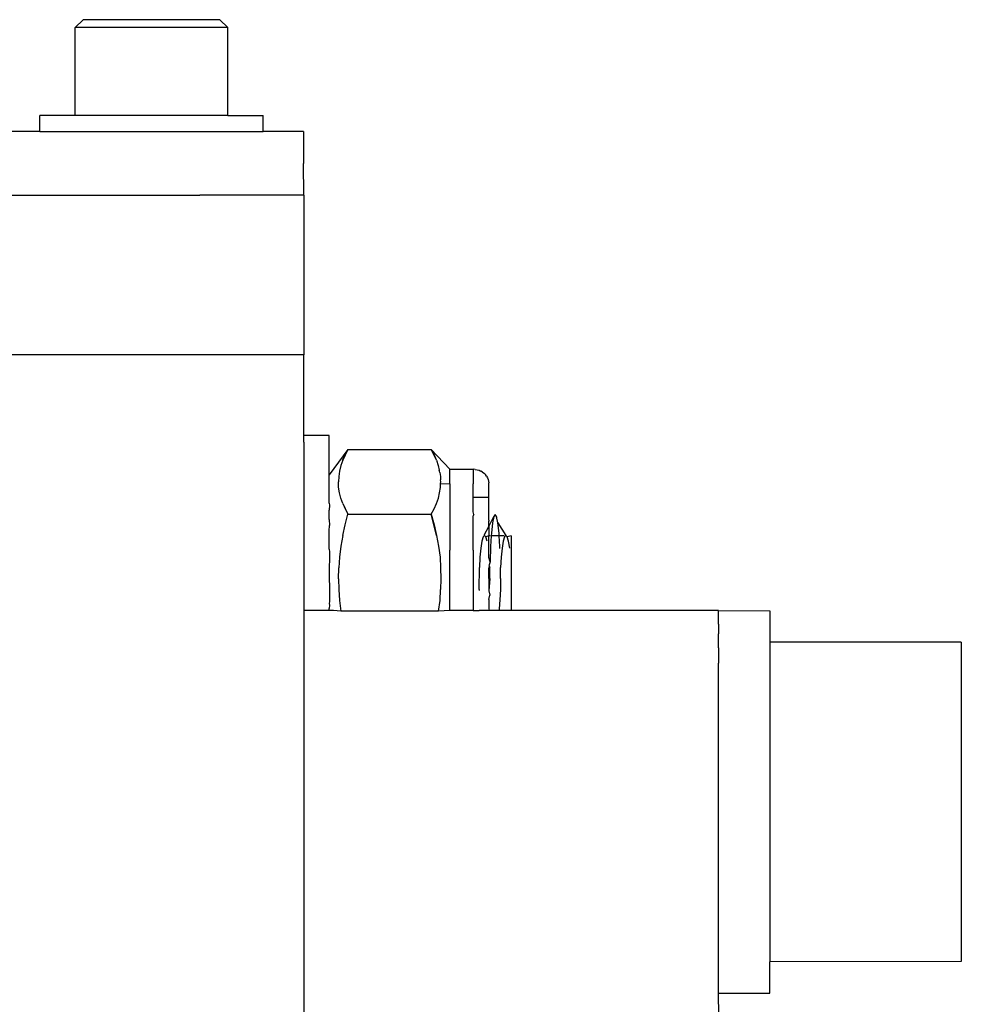
# Model space of a CAD drawing. Units: millimetres. Extents: x 620 to 3089, y 438 to 1791.
# Drawn here: x 3026 to 3056, y 1595 to 1626 of the extents above; entities that cross this region are included whole.
import ezdxf

# ---------------------------------------------------------------- set-up
doc = ezdxf.new("R2010")
doc.units = ezdxf.units.MM
doc.layers.add('Edges', color=7, linetype='Continuous')

# ---------------------------------------------------------------- blocks, each defined once
blk = doc.blocks.new('cnc fr')
at = {"layer": 'Edges'}
for p, q in [((3028.173, 1625.669), (3028.427, 1625.919)), ((3032.702, 1625.919), (3028.427, 1625.919)), ((3032.957, 1625.669), (3032.702, 1625.919)), ((3028.173, 1622.919), (3028.173, 1625.669)), ((3032.957, 1625.669), (3028.173, 1625.669)), ((3032.957, 1622.919), (3032.957, 1625.669)), ((3027.065, 1622.419), (3027.065, 1622.919)), ((3028.173, 1622.919), (3027.065, 1622.919)), ((3028.355, 1622.919), (3028.173, 1622.919)), ((3032.775, 1622.919), (3028.355, 1622.919)), ((3032.957, 1622.919), (3032.775, 1622.919)), ((3032.957, 1622.919), (3034.065, 1622.919)), ((3034.065, 1622.419), (3034.065, 1622.919)), ((3027.065, 1622.419), (2723.017, 1622.444)), ((3027.065, 1622.419), (3034.065, 1622.419)), ((3035.327, 1622.419), (3034.065, 1622.419)), ((3035.327, 1622.419), (3035.327, 1621.419)), ((3035.33, 1620.419), (3035.327, 1621.419)), ((3025.805, 1620.419), (3029.049, 1620.419)), ((3029.049, 1620.419), (3029.318, 1620.419)), ((3029.318, 1620.419), (3031.818, 1620.419)), ((3031.818, 1620.419), (3032.08, 1620.419)), ((3035.33, 1620.419), (3032.08, 1620.419)), ((3035.33, 1620.419), (3035.33, 1615.419)), ((3035.33, 1615.419), (3025.805, 1615.419)), ((3035.33, 1612.9), (3035.33, 1615.419)), ((3036.13, 1612.9), (3035.33, 1612.9)), ((3035.33, 1612.683), (3035.33, 1612.9)), ((3036.13, 1611.759), (3036.13, 1612.9)), ((3035.33, 1612.683), (3035.33, 1607.419)), ((3036.714, 1612.454), (3036.133, 1611.659)), ((3036.55, 1612.122), (3036.624, 1612.289)), ((3036.714, 1612.454), (3036.551, 1612.121)), ((3036.624, 1612.288), (3036.551, 1612.121)), ((3036.714, 1612.454), (3036.624, 1612.288)), ((3036.624, 1612.289), (3036.714, 1612.454)), ((3036.714, 1612.454), (3039.325, 1612.454)), ((3039.489, 1612.121), (3039.325, 1612.454)), ((3039.325, 1612.454), (3039.906, 1611.839)), ((3039.415, 1612.288), (3039.325, 1612.454)), ((3039.325, 1612.454), (3039.414, 1612.289)), ((3039.414, 1612.289), (3039.482, 1612.133)), ((3039.489, 1612.121), (3039.415, 1612.288)), ((3036.494, 1611.952), (3036.453, 1611.783)), ((3036.551, 1612.121), (3036.494, 1611.952)), ((3039.489, 1612.121), (3039.545, 1611.954)), ((3039.545, 1611.954), (3039.578, 1611.815)), ((3036.133, 1611.659), (3036.13, 1611.759)), ((3036.132, 1611.548), (3036.133, 1611.659)), ((3036.428, 1611.613), (3036.42, 1611.442)), ((3036.453, 1611.783), (3036.428, 1611.613)), ((3039.588, 1611.783), (3039.578, 1611.815)), ((3039.592, 1611.742), (3039.588, 1611.783)), ((3039.592, 1611.742), (3039.613, 1611.613)), ((3039.613, 1611.613), (3039.615, 1611.502)), ((3039.906, 1611.723), (3039.906, 1611.839)), ((3039.906, 1611.839), (3040.635, 1611.839)), ((3039.907, 1611.381), (3039.906, 1611.723)), ((3040.699, 1611.836), (3040.635, 1611.839)), ((3040.635, 1611.839), (3040.635, 1611.381)), ((3040.699, 1611.836), (3040.762, 1611.825)), ((3040.762, 1611.825), (3040.823, 1611.807)), ((3040.823, 1611.807), (3040.881, 1611.782)), ((3040.934, 1611.751), (3040.881, 1611.782)), ((3040.934, 1611.751), (3040.983, 1611.714)), ((3040.983, 1611.714), (3041.025, 1611.672)), ((3041.061, 1611.625), (3041.025, 1611.672)), ((3041.061, 1611.625), (3041.089, 1611.575)), ((3036.13, 1611.409), (3036.132, 1611.548)), ((3036.132, 1611.225), (3036.13, 1611.409)), ((3036.425, 1611.275), (3036.42, 1611.442)), ((3036.454, 1611.102), (3036.425, 1611.275)), ((3039.589, 1611.102), (3039.613, 1611.272)), ((3039.613, 1611.272), (3039.619, 1611.396)), ((3039.621, 1611.442), (3039.615, 1611.502)), ((3039.619, 1611.396), (3039.621, 1611.442)), ((3039.619, 1611.396), (3039.907, 1611.381)), ((3039.907, 1611.381), (3039.909, 1609.302)), ((3040.635, 1611.295), (3040.635, 1611.381)), ((3040.635, 1611.132), (3040.635, 1611.295)), ((3041.089, 1611.575), (3041.11, 1611.522)), ((3041.11, 1611.522), (3041.122, 1611.467)), ((3041.122, 1611.467), (3041.127, 1611.411)), ((3041.127, 1610.953), (3041.127, 1611.411)), ((3036.13, 1610.867), (3036.132, 1611.225)), ((3036.49, 1610.936), (3036.454, 1611.102)), ((3039.548, 1610.932), (3039.589, 1611.102)), ((3040.635, 1610.997), (3040.635, 1611.132)), ((3040.635, 1610.953), (3040.635, 1610.997)), ((3036.133, 1610.772), (3036.13, 1610.867)), ((3036.135, 1610.71), (3036.13, 1610.557)), ((3036.133, 1610.772), (3036.135, 1610.71)), ((3036.553, 1610.764), (3036.49, 1610.936)), ((3036.553, 1610.764), (3036.717, 1610.431)), ((3036.553, 1610.764), (3036.627, 1610.597)), ((3039.417, 1610.597), (3039.491, 1610.764)), ((3039.491, 1610.764), (3039.548, 1610.932)), ((3041.127, 1610.953), (3040.635, 1610.953)), ((3040.635, 1610.501), (3040.635, 1610.953)), ((3041.127, 1610.614), (3041.127, 1610.953)), ((3036.13, 1610.269), (3036.13, 1610.557)), ((3036.627, 1610.597), (3036.717, 1610.431)), ((3036.627, 1610.099), (3036.717, 1610.431)), ((3036.717, 1610.431), (3039.328, 1610.431)), ((3039.328, 1610.431), (3039.417, 1610.597)), ((3039.491, 1609.765), (3039.328, 1610.431)), ((3039.328, 1610.431), (3039.418, 1610.099)), ((3040.664, 1610.426), (3040.635, 1610.501)), ((3040.664, 1610.426), (3040.635, 1610.38)), ((3040.635, 1610.215), (3040.635, 1610.38)), ((3041.127, 1610.24), (3041.127, 1610.614)), ((3041.127, 1610.048), (3041.287, 1610.357)), ((3041.287, 1610.357), (3041.247, 1610.157)), ((3041.33, 1610.426), (3041.287, 1610.357)), ((3041.374, 1610.357), (3041.33, 1610.426)), ((3041.379, 1610.328), (3041.374, 1610.357)), ((3041.414, 1610.157), (3041.374, 1610.357)), ((3036.13, 1610.269), (3036.135, 1610.082)), ((3036.13, 1609.953), (3036.136, 1610.039)), ((3036.136, 1610.039), (3036.135, 1610.082)), ((3036.553, 1609.765), (3036.627, 1610.099)), ((3039.418, 1610.099), (3039.491, 1609.765)), ((3040.635, 1609.907), (3040.635, 1610.215)), ((3040.997, 1609.8), (3041.127, 1610.048)), ((3041.127, 1610.24), (3041.127, 1610.211)), ((3041.127, 1610.048), (3041.127, 1610.211)), ((3041.127, 1610.048), (3041.127, 1609.752)), ((3041.247, 1610.157), (3041.213, 1609.838)), ((3041.448, 1609.838), (3041.414, 1610.157)), ((3041.414, 1610.157), (3041.664, 1609.762)), ((3036.13, 1609.331), (3036.13, 1609.953)), ((3036.553, 1609.765), (3036.496, 1609.428)), ((3039.491, 1609.765), (3039.549, 1609.428)), ((3040.635, 1609.752), (3040.635, 1609.907)), ((3040.635, 1609.689), (3040.635, 1609.752)), ((3040.997, 1609.762), (3040.954, 1609.717)), ((3040.997, 1609.762), (3040.997, 1609.8)), ((3041.04, 1609.717), (3040.997, 1609.762)), ((3041.127, 1609.752), (3041.04, 1609.717)), ((3041.171, 1609.752), (3041.127, 1609.752)), ((3041.127, 1609.659), (3041.127, 1609.752)), ((3041.207, 1609.752), (3041.186, 1609.422)), ((3041.213, 1609.838), (3041.207, 1609.752)), ((3041.454, 1609.752), (3041.207, 1609.752)), ((3041.454, 1609.752), (3041.448, 1609.838)), ((3041.475, 1609.422), (3041.454, 1609.752)), ((3041.606, 1609.752), (3041.454, 1609.752)), ((3041.664, 1609.762), (3041.621, 1609.717)), ((3041.707, 1609.717), (3041.664, 1609.762)), ((3041.831, 1609.752), (3041.707, 1609.717)), ((3041.831, 1609.752), (3041.831, 1607.419)), ((3036.496, 1609.428), (3036.455, 1609.09)), ((3039.549, 1609.428), (3039.6, 1609.09)), ((3040.635, 1609.304), (3040.635, 1609.689)), ((3040.914, 1609.582), (3040.879, 1609.369)), ((3040.954, 1609.717), (3040.914, 1609.582)), ((3041.08, 1609.582), (3041.04, 1609.717)), ((3041.127, 1609.193), (3041.127, 1609.659)), ((3041.186, 1609.422), (3041.169, 1608.938)), ((3041.477, 1609.361), (3041.475, 1609.422)), ((3041.581, 1609.582), (3041.546, 1609.369)), ((3041.621, 1609.717), (3041.581, 1609.582)), ((3041.747, 1609.582), (3041.707, 1609.717)), ((3041.782, 1609.369), (3041.747, 1609.582)), ((3036.13, 1609.331), (3036.136, 1609.257)), ((3036.136, 1609.257), (3036.135, 1609.075)), ((3039.909, 1607.535), (3039.909, 1609.302)), ((3040.635, 1609.304), (3040.635, 1607.419)), ((3040.879, 1609.369), (3040.852, 1609.085)), ((3041.127, 1609.075), (3041.127, 1609.193)), ((3041.546, 1609.369), (3041.519, 1609.085)), ((3036.135, 1609.028), (3036.13, 1608.764)), ((3036.135, 1609.075), (3036.135, 1609.028)), ((3036.455, 1609.09), (3036.43, 1608.75)), ((3039.6, 1609.09), (3039.614, 1608.75)), ((3040.852, 1609.085), (3040.836, 1608.766)), ((3041.169, 1608.938), (3041.127, 1609.075)), ((3041.169, 1608.938), (3041.127, 1608.809)), ((3041.127, 1608.809), (3041.158, 1608.764)), ((3041.519, 1609.085), (3041.493, 1608.764)), ((3036.13, 1608.764), (3036.135, 1607.81)), ((3036.422, 1608.41), (3036.43, 1608.75)), ((3039.614, 1608.75), (3039.623, 1608.41)), ((3040.825, 1608.073), (3040.836, 1608.766)), ((3041.127, 1608.419), (3041.127, 1608.764)), ((3041.127, 1608.419), (3041.158, 1608.764)), ((3041.164, 1608.419), (3041.158, 1608.764)), ((3041.497, 1608.419), (3041.493, 1608.764)), ((3036.422, 1608.41), (3036.43, 1608.07)), ((3039.623, 1608.41), (3039.614, 1608.07)), ((3041.127, 1608.419), (3041.127, 1608.028)), ((3041.164, 1608.419), (3041.127, 1608.028)), ((3041.497, 1608.419), (3041.492, 1608.071)), ((3036.43, 1608.07), (3036.455, 1607.73)), ((3039.6, 1607.73), (3039.614, 1608.07)), ((3040.825, 1608.073), (3040.823, 1608.037)), ((3041.127, 1608.028), (3041.158, 1607.899)), ((3041.127, 1607.763), (3041.158, 1607.899)), ((3041.492, 1608.071), (3041.475, 1607.752)), ((3036.136, 1607.695), (3036.13, 1607.638)), ((3036.13, 1607.638), (3036.136, 1607.58)), ((3036.136, 1607.58), (3036.13, 1607.476)), ((3036.135, 1607.81), (3036.135, 1607.757)), ((3036.135, 1607.757), (3036.136, 1607.695)), ((3036.455, 1607.73), (3036.496, 1607.392)), ((3039.549, 1607.392), (3039.6, 1607.73)), ((3041.127, 1607.763), (3041.127, 1607.644)), ((3041.127, 1607.644), (3041.127, 1607.476)), ((3041.475, 1607.752), (3041.448, 1607.468)), ((3036.13, 1607.419), (3035.33, 1607.419)), ((3035.33, 1607.419), (3035.33, 1582.419)), ((3036.13, 1607.419), (3036.13, 1607.476)), ((3036.186, 1607.415), (3036.13, 1607.419)), ((3036.264, 1607.419), (3036.186, 1607.415)), ((3036.496, 1607.392), (3036.264, 1607.419)), ((3039.549, 1607.392), (3036.496, 1607.392)), ((3039.909, 1607.419), (3039.549, 1607.392)), ((3039.909, 1607.419), (3039.909, 1607.535)), ((3040.635, 1607.419), (3039.909, 1607.419)), ((3040.635, 1607.419), (3040.823, 1607.419)), ((3040.853, 1607.415), (3040.823, 1607.419)), ((3041.141, 1607.415), (3040.853, 1607.415)), ((3041.127, 1607.476), (3041.141, 1607.415)), ((3041.221, 1607.419), (3041.141, 1607.415)), ((3041.44, 1607.419), (3041.221, 1607.419)), ((3041.448, 1607.468), (3041.44, 1607.419)), ((3041.831, 1607.419), (3041.44, 1607.419)), ((3048.327, 1607.419), (3041.831, 1607.419)), ((3048.327, 1607.419), (3049.927, 1607.408)), ((3048.327, 1606.982), (3048.327, 1607.419)), ((3049.927, 1607.408), (3049.927, 1606.419)), ((3048.327, 1606.982), (3048.327, 1606.683)), ((3048.327, 1606.245), (3048.327, 1606.683)), ((3055.927, 1606.419), (3049.927, 1606.419)), ((3049.927, 1606.419), (3049.927, 1596.408)), ((3055.927, 1606.419), (3055.927, 1596.419)), ((3048.327, 1606.245), (3048.327, 1605.769)), ((3048.327, 1605.179), (3048.327, 1605.769)), ((3048.327, 1604.56), (3048.327, 1605.179)), ((3048.327, 1604.419), (3048.327, 1604.56)), ((3048.327, 1595.429), (3048.327, 1604.419)), ((3055.927, 1596.419), (3049.927, 1596.408)), ((3049.927, 1595.429), (3049.927, 1596.408)), ((3048.327, 1595.429), (3049.927, 1595.429)), ((3048.335, 1594.733), (3048.327, 1595.429))]:
    blk.add_line(p, q, dxfattribs=at)

msp = doc.modelspace()

# ---------------------------------------------------------------- block references
msp.add_blockref('cnc fr', (0, 0))

doc.saveas('drawing.dxf')
